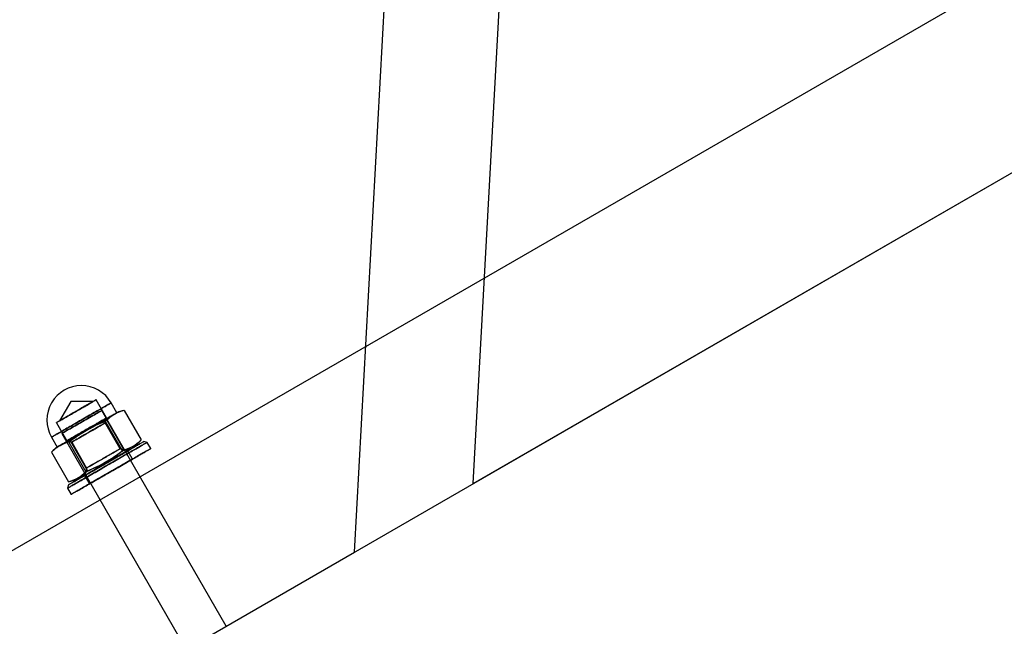
# Model space of a CAD drawing. Units: millimetres. Extents: x 714 to 32898, y 42 to 34935.
# Drawn here: x 13660 to 13917, y 13518 to 13677 of the extents above; entities that cross this region are included whole.
import ezdxf

# ---------------------------------------------------------------- set-up
doc = ezdxf.new("R2010")
doc.units = ezdxf.units.MM

msp = doc.modelspace()

# ---------------------------------------------------------------- linework, layer by layer
at = {"color": 7, "linetype": 'Continuous'}
for p, q in [((13747.38665, 13537.52972), (13795.14127, 14414.16806)), ((13778.40674, 13555.43918), (13824.26963, 14397.35079)), ((14485.45503, 14015.61522), (13449.62201, 13417.57675)), ((14440.45503, 13989.63446), (13404.62201, 13391.59598)), ((13449.62201, 13365.61522), (14492.95503, 13967.98383)), ((13442.12201, 13361.2851), (14485.45503, 13963.6537)), ((13778.40674, 13555.43918), (13973.63682, 13668.15532)), ((13682.64377, 13572.57667), (13679.92431, 13577.30317)), ((13713.83137, 13518.13592), (13681.39331, 13574.5142)), ((13685.34232, 13573.90205), (13683.8462, 13576.50236)), ((13687.07728, 13574.49808), (13685.77571, 13574.1514)), ((13687.24224, 13574.54087), (13691.6762, 13566.83453)), ((13682.29522, 13571.28357), (13682.64377, 13572.57667)), ((13682.72002, 13571.93893), (13687.15397, 13564.23259)), ((13669.52307, 13571.31867), (13672.24253, 13566.59217)), ((13682.26001, 13571.67427), (13686.69396, 13563.96793)), ((13686.18664, 13564.52016), (13682.29522, 13571.28357)), ((13668.24434, 13567.5256), (13669.74047, 13564.92529)), ((13670.99207, 13568.52969), (13703.43014, 13512.15141)), ((13689.72267, 13564.88525), (13691.55627, 13566.7134)), ((13669.30708, 13564.67594), (13668.35325, 13563.72494)), ((13672.24253, 13566.59217), (13673.53564, 13566.24362)), ((13672.75555, 13566.20575), (13677.18951, 13558.49941)), ((13673.21556, 13566.47041), (13677.64952, 13558.76407)), ((13673.53564, 13566.24362), (13677.42706, 13559.48021)), ((13688.16249, 13563.98758), (13686.18664, 13564.52016)), ((13693.24141, 13566.18874), (13692.38799, 13566.41878)), ((13694.17649, 13564.56355), (13693.24141, 13566.18874)), ((13668.23333, 13563.60381), (13672.66729, 13555.89747)), ((13689.40926, 13561.82065), (13688.16249, 13563.98758)), ((13677.42706, 13559.48021), (13676.89448, 13557.50437)), ((13672.83225, 13555.94026), (13675.33429, 13556.60669)), ((13676.89448, 13557.50437), (13678.14125, 13555.33744)), ((13672.66898, 13555.07316), (13672.43894, 13554.21974)), ((13672.43894, 13554.21974), (13673.37402, 13552.59454)), ((13608.60054, 13457.40152), (13747.38665, 13537.52972))]:
    msp.add_line(p, q, dxfattribs=at)
at = {"color": 7, "linetype": 'Continuous', "flags": 128}
for points in [[(13674.57843, 13574.22734), (13674.224, 13574.02342), (13673.8719, 13573.82083), (13673.52378, 13573.62054), (13673.18125, 13573.42346), (13672.84591, 13573.23051), (13672.51933, 13573.04261), (13672.20302, 13572.86062), (13671.89847, 13572.68539), (13671.60709, 13572.51774), (13671.33024, 13572.35845), (13671.06921, 13572.20826), (13670.82522, 13572.06788), (13670.59941, 13571.93796), (13670.39283, 13571.8191), (13670.20644, 13571.71185), (13670.04111, 13571.61673), (13669.89761, 13571.53416), (13669.77662, 13571.46455), (13669.67869, 13571.4082), (13669.60428, 13571.36539), (13669.55374, 13571.33631), (13669.52731, 13571.3211), (13669.5251, 13571.31983), (13669.54714, 13571.33251), (13669.5933, 13571.35907), (13669.66339, 13571.3994), (13669.75707, 13571.4533), (13669.87391, 13571.52052), (13670.01336, 13571.60076), (13670.17477, 13571.69363), (13670.3574, 13571.7987), (13670.56037, 13571.91549), (13670.78276, 13572.04344), (13671.02353, 13572.18197), (13671.28155, 13572.33042), (13671.55561, 13572.48811), (13671.84445, 13572.6543), (13672.14671, 13572.82821), (13672.46098, 13573.00903), (13672.78581, 13573.19592), (13673.11967, 13573.38802), (13673.46101, 13573.58441), (13673.80824, 13573.78419), (13674.15973, 13573.98643), (13674.51386, 13574.19018), (13674.86896, 13574.39449), (13675.22339, 13574.59842), (13675.57548, 13574.801), (13675.92361, 13575.0013), (13676.26614, 13575.19838), (13676.60147, 13575.39132), (13676.92806, 13575.57923), (13677.24436, 13575.76122), (13677.54892, 13575.93645), (13677.8403, 13576.1041), (13678.11714, 13576.26339), (13678.37817, 13576.41357), (13678.62216, 13576.55396), (13678.84797, 13576.68388), (13679.05456, 13576.80274), (13679.24095, 13576.90998), (13679.40628, 13577.00511), (13679.54977, 13577.08767), (13679.67077, 13577.15729), (13679.7687, 13577.21363), (13679.8431, 13577.25644), (13679.89364, 13577.28552), (13679.92008, 13577.30073), (13679.92228, 13577.302), (13679.90025, 13577.28933), (13679.85408, 13577.26276), (13679.78399, 13577.22244), (13679.69031, 13577.16854), (13679.57347, 13577.10131), (13679.43402, 13577.02108), (13679.27261, 13576.92821), (13679.08999, 13576.82313), (13678.88701, 13576.70635), (13678.66462, 13576.57839), (13678.42386, 13576.43986), (13678.16584, 13576.29141), (13677.89177, 13576.13372), (13677.60294, 13575.96754), (13677.30068, 13575.79363), (13676.9864, 13575.6128), (13676.66158, 13575.42591), (13676.32772, 13575.23382), (13675.98638, 13575.03743), (13675.63915, 13574.83764), (13675.28765, 13574.63541), (13674.93353, 13574.43165), (13674.57843, 13574.22734)], [(13676.26317, 13572.13934), (13676.6962, 13572.38849), (13677.12722, 13572.63648), (13677.55489, 13572.88255), (13677.9779, 13573.12594), (13678.39493, 13573.36588), (13678.8047, 13573.60165), (13679.20594, 13573.83251), (13679.59741, 13574.05775), (13679.9779, 13574.27667), (13680.34624, 13574.4886), (13680.70128, 13574.69288), (13681.04193, 13574.88887), (13681.36714, 13575.07599), (13681.6759, 13575.25364), (13681.96725, 13575.42127), (13682.2403, 13575.57837), (13682.4942, 13575.72446), (13682.72816, 13575.85907), (13682.94147, 13575.98181), (13683.13347, 13576.09227), (13683.30355, 13576.19013), (13683.4512, 13576.27509), (13683.57596, 13576.34687), (13683.67745, 13576.40526), (13683.75534, 13576.45008), (13683.8094, 13576.48118), (13683.83946, 13576.49848), (13683.84543, 13576.50191), (13683.82729, 13576.49148), (13683.7851, 13576.4672), (13683.71898, 13576.42916), (13683.62914, 13576.37747), (13683.51587, 13576.3123), (13683.3795, 13576.23384), (13683.22046, 13576.14233), (13683.03925, 13576.03807), (13682.83641, 13575.92136), (13682.61259, 13575.79258), (13682.36846, 13575.65212), (13682.10479, 13575.50042), (13681.8224, 13575.33794), (13681.52214, 13575.16518), (13681.20496, 13574.98268), (13680.87182, 13574.79101), (13680.52377, 13574.59076), (13680.16188, 13574.38254), (13679.78726, 13574.16699), (13679.40108, 13573.9448), (13679.00452, 13573.71663), (13678.59882, 13573.48321), (13678.18522, 13573.24524), (13677.76501, 13573.00346), (13677.33948, 13572.75863), (13676.90996, 13572.5115), (13676.47776, 13572.26282), (13676.04422, 13572.01338), (13675.61069, 13571.76394), (13675.1785, 13571.51528), (13674.74899, 13571.26815), (13674.32348, 13571.02333), (13673.9033, 13570.78157), (13673.48974, 13570.54362), (13673.08408, 13570.31022), (13672.68757, 13570.08208), (13672.30144, 13569.85992), (13671.92688, 13569.64441), (13671.56505, 13569.43622), (13671.21707, 13569.23601), (13670.88401, 13569.04438), (13670.56691, 13568.86193), (13670.26674, 13568.68922), (13669.98443, 13568.52679), (13669.72085, 13568.37513), (13669.47682, 13568.23473), (13669.2531, 13568.10601), (13669.05037, 13567.98936), (13668.86926, 13567.88516), (13668.71033, 13567.79371), (13668.57407, 13567.71532), (13668.46091, 13567.6502), (13668.37118, 13567.59858), (13668.30518, 13567.56061), (13668.26311, 13567.5364), (13668.24508, 13567.52603), (13668.25117, 13567.52953), (13668.28135, 13567.54689), (13668.33552, 13567.57806), (13668.41353, 13567.62294), (13668.51513, 13567.6814), (13668.64, 13567.75324), (13668.78776, 13567.83826), (13668.95795, 13567.93618), (13669.15005, 13568.04671), (13669.36346, 13568.1695), (13669.59753, 13568.30417), (13669.85152, 13568.45031), (13670.12466, 13568.60746), (13670.4161, 13568.77515), (13670.72494, 13568.95284), (13671.05022, 13569.14), (13671.39094, 13569.33604), (13671.74605, 13569.54035), (13672.11445, 13569.75232), (13672.495, 13569.97127), (13672.88652, 13570.19654), (13673.28781, 13570.42742), (13673.69761, 13570.66321), (13674.11468, 13570.90318), (13674.53771, 13571.14658), (13674.9654, 13571.39265), (13675.39643, 13571.64065), (13675.82947, 13571.88981), (13676.26317, 13572.13934)], [(13679.10348, 13576.83089), (13673.26878, 13576.83959), (13670.34391, 13571.79094)], [(13674.60135, 13574.24053), (13674.27452, 13574.05248), (13673.9502, 13573.86588), (13673.63021, 13573.68177), (13673.31633, 13573.50117), (13673.01032, 13573.32511), (13672.71389, 13573.15455), (13672.42871, 13572.99047), (13672.15635, 13572.83376), (13671.89836, 13572.68532), (13671.65616, 13572.54597), (13671.43112, 13572.41649), (13671.2245, 13572.29761), (13671.03744, 13572.18998), (13670.871, 13572.09421), (13670.7261, 13572.01085), (13670.60356, 13571.94034), (13670.50406, 13571.88309), (13670.42816, 13571.83942), (13670.37628, 13571.80957), (13670.34871, 13571.79371), (13670.34561, 13571.79193), (13670.367, 13571.80423), (13670.41275, 13571.83055), (13670.48261, 13571.87075), (13670.57618, 13571.92458), (13670.69295, 13571.99177), (13670.83226, 13572.07192), (13670.99334, 13572.1646), (13671.17527, 13572.26928), (13671.37705, 13572.38538), (13671.59755, 13572.51224), (13671.83552, 13572.64916), (13672.08965, 13572.79538), (13672.35851, 13572.95007), (13672.6406, 13573.11238), (13672.93434, 13573.28138), (13673.23808, 13573.45615), (13673.55014, 13573.63569), (13673.86875, 13573.81901), (13674.19215, 13574.00508), (13674.51852, 13574.19286), (13674.84603, 13574.3813), (13675.17286, 13574.56935), (13675.49718, 13574.75595), (13675.81718, 13574.94007), (13676.13106, 13575.12066), (13676.43707, 13575.29673), (13676.73349, 13575.46728), (13677.01868, 13575.63137), (13677.29103, 13575.78807), (13677.54903, 13575.93651), (13677.79122, 13576.07586), (13678.01626, 13576.20534), (13678.22289, 13576.32423), (13678.40995, 13576.43186), (13678.57639, 13576.52762), (13678.72129, 13576.61099), (13678.84383, 13576.6815), (13678.94333, 13576.73874), (13679.01923, 13576.78242), (13679.07111, 13576.81226), (13679.09867, 13576.82813), (13679.10177, 13576.82991), (13679.08039, 13576.81761), (13679.03464, 13576.79128), (13678.96478, 13576.75109), (13678.87121, 13576.69725), (13678.75444, 13576.63007), (13678.61512, 13576.54991), (13678.45405, 13576.45724), (13678.27212, 13576.35256), (13678.07034, 13576.23646), (13677.84984, 13576.10959), (13677.61186, 13575.97267), (13677.35773, 13575.82645), (13677.08887, 13575.67176), (13676.80678, 13575.50946), (13676.51305, 13575.34045), (13676.2093, 13575.16569), (13675.89725, 13574.98615), (13675.57864, 13574.80283), (13675.25524, 13574.61675), (13674.92887, 13574.42897), (13674.60135, 13574.24053)], [(13670.99207, 13568.52969), (13671.01492, 13568.54284), (13671.08328, 13568.58217), (13671.19653, 13568.64733), (13671.3537, 13568.73776), (13671.55338, 13568.85265), (13671.79384, 13568.991), (13672.07296, 13569.15159), (13672.38828, 13569.33302), (13672.73703, 13569.53368), (13673.11615, 13569.75181), (13673.52231, 13569.9855), (13673.95193, 13570.23269), (13674.40125, 13570.49121), (13674.86631, 13570.75879), (13675.34303, 13571.03307), (13675.82721, 13571.31166), (13676.31461, 13571.59209), (13676.80093, 13571.8719), (13677.28191, 13572.14864), (13677.75332, 13572.41987), (13678.21101, 13572.68321), (13678.65096, 13572.93634), (13679.06932, 13573.17705), (13679.46239, 13573.40321), (13679.82672, 13573.61284), (13680.15913, 13573.80409), (13680.45667, 13573.97528), (13680.71674, 13574.12492), (13680.93706, 13574.25168), (13681.11568, 13574.35445), (13681.25104, 13574.43234), (13681.34194, 13574.48464), (13681.38759, 13574.51091), (13681.38759, 13574.51091), (13681.34194, 13574.48464), (13681.25103, 13574.43234), (13681.11568, 13574.35446), (13680.93706, 13574.25169), (13680.71674, 13574.12492), (13680.45667, 13573.97529), (13680.15912, 13573.80409), (13679.82672, 13573.61284), (13679.46238, 13573.40321), (13679.06931, 13573.17705), (13678.65096, 13572.93635), (13678.21101, 13572.68322), (13677.75331, 13572.41988), (13677.28191, 13572.14865), (13676.80093, 13571.87191), (13676.3146, 13571.59209), (13675.82721, 13571.31166), (13675.34303, 13571.03308), (13674.86631, 13570.75879), (13674.40125, 13570.49122), (13673.95193, 13570.23269), (13673.52231, 13569.9855), (13673.11615, 13569.75181), (13672.73703, 13569.53368), (13672.38827, 13569.33302), (13672.07295, 13569.1516), (13671.79384, 13568.991), (13671.55338, 13568.85265), (13671.35369, 13568.73776), (13671.19653, 13568.64733), (13671.08328, 13568.58217), (13671.01492, 13568.54284), (13670.99207, 13568.52969)], [(13677.7593, 13569.53903), (13678.19233, 13569.78818), (13678.62334, 13570.03618), (13679.05101, 13570.28224), (13679.47402, 13570.52563), (13679.89105, 13570.76557), (13680.30082, 13571.00134), (13680.70206, 13571.2322), (13681.09354, 13571.45744), (13681.47403, 13571.67636), (13681.84236, 13571.88829), (13682.19741, 13572.09257), (13682.53806, 13572.28857), (13682.86326, 13572.47568), (13683.17202, 13572.65333), (13683.46337, 13572.82096), (13683.73642, 13572.97806), (13683.99032, 13573.12415), (13684.22429, 13573.25877), (13684.4376, 13573.3815), (13684.62959, 13573.49196), (13684.79968, 13573.58983), (13684.94733, 13573.67478), (13685.07209, 13573.74656), (13685.17357, 13573.80495), (13685.25146, 13573.84977), (13685.30552, 13573.88087), (13685.33559, 13573.89817), (13685.34156, 13573.9016), (13685.32342, 13573.89117), (13685.28122, 13573.86689), (13685.21511, 13573.82885), (13685.12527, 13573.77716), (13685.01199, 13573.71199), (13684.87563, 13573.63353), (13684.71659, 13573.54202), (13684.53537, 13573.43776), (13684.33254, 13573.32105), (13684.10871, 13573.19227), (13683.86459, 13573.05181), (13683.60092, 13572.90011), (13683.31852, 13572.73763), (13683.01827, 13572.56487), (13682.70108, 13572.38237), (13682.36795, 13572.1907), (13682.0199, 13571.99045), (13681.65801, 13571.78223), (13681.28339, 13571.56668), (13680.8972, 13571.34449), (13680.50065, 13571.11632), (13680.09494, 13570.8829), (13679.68135, 13570.64493), (13679.26114, 13570.40315), (13678.83561, 13570.15832), (13678.40608, 13569.91119), (13677.97388, 13569.66251), (13677.54035, 13569.41307), (13677.10681, 13569.16363), (13676.67462, 13568.91497), (13676.24511, 13568.66784), (13675.81961, 13568.42302), (13675.39943, 13568.18126), (13674.98587, 13567.94331), (13674.5802, 13567.70991), (13674.18369, 13567.48177), (13673.79756, 13567.25961), (13673.423, 13567.0441), (13673.06118, 13566.83591), (13672.71319, 13566.6357), (13672.38014, 13566.44407), (13672.06303, 13566.26162), (13671.76286, 13566.08891), (13671.48055, 13565.92648), (13671.21698, 13565.77483), (13670.97295, 13565.63442), (13670.74922, 13565.5057), (13670.54649, 13565.38905), (13670.36538, 13565.28485), (13670.20645, 13565.1934), (13670.0702, 13565.11501), (13669.95703, 13565.0499), (13669.86731, 13564.99827), (13669.80131, 13564.9603), (13669.75923, 13564.93609), (13669.74121, 13564.92572), (13669.7473, 13564.92922), (13669.77747, 13564.94658), (13669.83165, 13564.97775), (13669.90966, 13565.02263), (13670.01125, 13565.08109), (13670.13612, 13565.15293), (13670.28388, 13565.23795), (13670.45407, 13565.33587), (13670.64617, 13565.4464), (13670.85959, 13565.56919), (13671.09365, 13565.70386), (13671.34765, 13565.85), (13671.62078, 13566.00715), (13671.91222, 13566.17484), (13672.22106, 13566.35253), (13672.54635, 13566.53969), (13672.88707, 13566.73573), (13673.24218, 13566.94005), (13673.61058, 13567.15201), (13673.99113, 13567.37096), (13674.38265, 13567.59623), (13674.78393, 13567.82712), (13675.19374, 13568.0629), (13675.61081, 13568.30287), (13676.03384, 13568.54627), (13676.46153, 13568.79234), (13676.89256, 13569.04034), (13677.32559, 13569.2895), (13677.7593, 13569.53903)], [(13677.29788, 13569.50085), (13676.94346, 13569.29692), (13676.59136, 13569.09434), (13676.24324, 13568.89404), (13675.90071, 13568.69696), (13675.56537, 13568.50402), (13675.23879, 13568.31611), (13674.92248, 13568.13412), (13674.61793, 13567.95889), (13674.32655, 13567.79124), (13674.0497, 13567.63195), (13673.78867, 13567.48177), (13673.54468, 13567.34139), (13673.31887, 13567.21146), (13673.11229, 13567.0926), (13672.9259, 13566.98536), (13672.76057, 13566.89023), (13672.61707, 13566.80767), (13672.49608, 13566.73805), (13672.39815, 13566.68171), (13672.32374, 13566.6389), (13672.2732, 13566.60982), (13672.24677, 13566.59461), (13672.24456, 13566.59334), (13672.26659, 13566.60601), (13672.31276, 13566.63258), (13672.38285, 13566.6729), (13672.47653, 13566.7268), (13672.59337, 13566.79403), (13672.73282, 13566.87426), (13672.89423, 13566.96713), (13673.07685, 13567.07221), (13673.27983, 13567.18899), (13673.50222, 13567.31695), (13673.74299, 13567.45548), (13674.001, 13567.60393), (13674.27507, 13567.76162), (13674.56391, 13567.9278), (13674.86617, 13568.10171), (13675.18044, 13568.28254), (13675.50527, 13568.46943), (13675.83913, 13568.66152), (13676.18047, 13568.85792), (13676.5277, 13569.0577), (13676.87919, 13569.25993), (13677.23331, 13569.46369), (13677.58842, 13569.668), (13677.94284, 13569.87192), (13678.29494, 13570.07451), (13678.64306, 13570.27481), (13678.98559, 13570.47188), (13679.32093, 13570.66483), (13679.64751, 13570.85273), (13679.96382, 13571.03472), (13680.26837, 13571.20995), (13680.55975, 13571.3776), (13680.8366, 13571.53689), (13681.09763, 13571.68708), (13681.34162, 13571.82746), (13681.56743, 13571.95738), (13681.77401, 13572.07625), (13681.9604, 13572.18349), (13682.12573, 13572.27861), (13682.26923, 13572.36118), (13682.39023, 13572.43079), (13682.48815, 13572.48714), (13682.56256, 13572.52995), (13682.6131, 13572.55903), (13682.63953, 13572.57424), (13682.64174, 13572.57551), (13682.61971, 13572.56283), (13682.57354, 13572.53627), (13682.50345, 13572.49594), (13682.40977, 13572.44204), (13682.29293, 13572.37482), (13682.15348, 13572.29458), (13681.99207, 13572.20171), (13681.80945, 13572.09664), (13681.60647, 13571.97985), (13681.38408, 13571.8519), (13681.14331, 13571.71337), (13680.8853, 13571.56492), (13680.61123, 13571.40723), (13680.3224, 13571.24104), (13680.02014, 13571.06713), (13679.70586, 13570.88631), (13679.38103, 13570.69942), (13679.04717, 13570.50732), (13678.70583, 13570.31093), (13678.35861, 13570.11115), (13678.00711, 13569.90891), (13677.65299, 13569.70516), (13677.29788, 13569.50085)], [(13684.55473, 13573.4489), (13684.3064, 13573.30601), (13684.03751, 13573.15131), (13683.7489, 13572.98525), (13683.44143, 13572.80835), (13683.11605, 13572.62113), (13682.77374, 13572.42418), (13682.41554, 13572.21808), (13682.04253, 13572.00347), (13681.65585, 13571.78099), (13681.25668, 13571.55132), (13680.84623, 13571.31516), (13680.42574, 13571.07322), (13679.99649, 13570.82625), (13679.55978, 13570.57498), (13679.11694, 13570.32019), (13678.66932, 13570.06264), (13678.21828, 13569.80313), (13677.76517, 13569.54243), (13677.31139, 13569.28134)], [(13677.7714, 13569.546), (13678.22449, 13569.80669), (13678.67549, 13570.06618), (13679.12306, 13570.32369), (13679.56582, 13570.57844), (13680.00243, 13570.82966), (13680.43157, 13571.07657), (13680.85194, 13571.31843), (13681.26224, 13571.55451), (13681.66125, 13571.78408), (13682.04775, 13572.00646), (13682.42056, 13572.22096), (13682.77855, 13572.42694), (13683.12064, 13572.62376), (13683.44578, 13572.81084), (13683.75299, 13572.9876), (13684.04134, 13573.1535), (13684.30995, 13573.30805), (13684.558, 13573.45077), (13684.78474, 13573.58123)], [(13684.78474, 13573.58123), (13684.98949, 13573.69903), (13685.17161, 13573.80382), (13685.33056, 13573.89528), (13685.46586, 13573.97312), (13685.57709, 13574.03712), (13685.66392, 13574.08708), (13685.72607, 13574.12284), (13685.76338, 13574.1443), (13685.77571, 13574.1514), (13685.76303, 13574.14411), (13685.72539, 13574.12245), (13685.66289, 13574.08649), (13685.57573, 13574.03634), (13685.46416, 13573.97215), (13685.32854, 13573.89412), (13685.16926, 13573.80248), (13684.98683, 13573.69751), (13684.78177, 13573.57953), (13684.55473, 13573.4489)], [(13677.31139, 13569.28134), (13676.85831, 13569.02065), (13676.4073, 13568.76116), (13675.95973, 13568.50364), (13675.51697, 13568.24889), (13675.08036, 13567.99768), (13674.65122, 13567.75077), (13674.23086, 13567.50891), (13673.82055, 13567.27283), (13673.42154, 13567.04326), (13673.03505, 13566.82088), (13672.66224, 13566.60638), (13672.30424, 13566.4004), (13671.96216, 13566.20358), (13671.63701, 13566.0165), (13671.3298, 13565.83974), (13671.04145, 13565.67384), (13670.77285, 13565.51929), (13670.52479, 13565.37657), (13670.29805, 13565.24611)], [(13670.52806, 13565.37844), (13670.7764, 13565.52132), (13671.04528, 13565.67603), (13671.33389, 13565.84209), (13671.64136, 13566.01899), (13671.96674, 13566.2062), (13672.30905, 13566.40316), (13672.66726, 13566.60926), (13673.04026, 13566.82387), (13673.42694, 13567.04635), (13673.82611, 13567.27602), (13674.23656, 13567.51218), (13674.65706, 13567.75411), (13675.08631, 13568.00109), (13675.52301, 13568.25236), (13675.96585, 13568.50715), (13676.41347, 13568.76469), (13676.86452, 13569.02421), (13677.31762, 13569.28491), (13677.7714, 13569.546)], [(13677.79309, 13568.69321), (13677.46626, 13568.50516), (13677.14194, 13568.31856), (13676.82194, 13568.13444), (13676.50806, 13567.95385), (13676.20205, 13567.77778), (13675.90563, 13567.60723), (13675.62044, 13567.44314), (13675.34809, 13567.28644), (13675.09009, 13567.138), (13674.8479, 13566.99865), (13674.62286, 13566.86917), (13674.41623, 13566.75028), (13674.22917, 13566.64265), (13674.06273, 13566.54689), (13673.91783, 13566.46352), (13673.79529, 13566.39301), (13673.6958, 13566.33577), (13673.61989, 13566.29209), (13673.56802, 13566.26224), (13673.54045, 13566.24638), (13673.53735, 13566.2446), (13673.55873, 13566.2569), (13673.60448, 13566.28323), (13673.67434, 13566.32342), (13673.76792, 13566.37726), (13673.88469, 13566.44444), (13674.024, 13566.5246), (13674.18507, 13566.61727), (13674.36701, 13566.72195), (13674.56879, 13566.83805), (13674.78928, 13566.96491), (13675.02726, 13567.10184), (13675.28139, 13567.24806), (13675.55025, 13567.40275), (13675.83234, 13567.56505), (13676.12607, 13567.73406), (13676.42982, 13567.90882), (13676.74187, 13568.08836), (13677.06049, 13568.27168), (13677.38388, 13568.45775), (13677.71025, 13568.64554), (13678.03777, 13568.83398), (13678.3646, 13569.02202), (13678.68892, 13569.20863), (13679.00891, 13569.39274), (13679.32279, 13569.57334), (13679.6288, 13569.7494), (13679.92523, 13569.91996), (13680.21042, 13570.08404), (13680.48277, 13570.24075), (13680.74076, 13570.38919), (13680.98296, 13570.52854), (13681.208, 13570.65802), (13681.41462, 13570.7769), (13681.60168, 13570.88453), (13681.76812, 13570.98029), (13681.91302, 13571.06366), (13682.03556, 13571.13417), (13682.13506, 13571.19142), (13682.21096, 13571.23509), (13682.26284, 13571.26494), (13682.29041, 13571.2808), (13682.29351, 13571.28258), (13682.27212, 13571.27028), (13682.22637, 13571.24396), (13682.15652, 13571.20376), (13682.06294, 13571.14992), (13681.94617, 13571.08274), (13681.80686, 13571.00259), (13681.64579, 13570.90991), (13681.46385, 13570.80523), (13681.26207, 13570.68913), (13681.04158, 13570.56227), (13680.8036, 13570.42534), (13680.54947, 13570.27913), (13680.28061, 13570.12443), (13679.99852, 13569.96213), (13679.70478, 13569.79313), (13679.40104, 13569.61836), (13679.08899, 13569.43882), (13678.77037, 13569.2555), (13678.44697, 13569.06943), (13678.12061, 13568.88165), (13677.79309, 13568.69321)], [(13670.29805, 13565.24611), (13670.09331, 13565.12831), (13669.91118, 13565.02352), (13669.75223, 13564.93206), (13669.61693, 13564.85422), (13669.5057, 13564.79022), (13669.41888, 13564.74026), (13669.35672, 13564.7045), (13669.31942, 13564.68303), (13669.30708, 13564.67594), (13669.31976, 13564.68323), (13669.3574, 13564.70489), (13669.4199, 13564.74085), (13669.50707, 13564.791), (13669.61863, 13564.85519), (13669.75425, 13564.93322), (13669.91353, 13565.02486), (13670.09597, 13565.12983), (13670.30102, 13565.24781), (13670.52806, 13565.37844)], [(13676.72982, 13556.68855), (13676.35834, 13556.47481), (13675.99991, 13556.26859), (13675.65525, 13556.07028), (13675.32507, 13555.88031), (13675.01002, 13555.69904), (13674.71074, 13555.52684), (13674.42783, 13555.36407), (13674.16186, 13555.21104), (13673.91336, 13555.06807), (13673.68285, 13554.93544), (13673.47078, 13554.81342), (13673.27757, 13554.70225), (13673.10363, 13554.60217), (13672.94929, 13554.51337), (13672.81487, 13554.43603), (13672.70064, 13554.37031), (13672.60683, 13554.31633), (13672.53363, 13554.27422), (13672.48118, 13554.24404), (13672.4496, 13554.22587), (13672.43894, 13554.21974), (13672.44923, 13554.22566), (13672.48044, 13554.24362), (13672.53252, 13554.27358), (13672.60535, 13554.31549), (13672.6988, 13554.36926), (13672.81267, 13554.43477), (13672.94674, 13554.51191), (13673.10073, 13554.60051), (13673.27433, 13554.70039), (13673.46719, 13554.81136), (13673.67894, 13554.93319), (13673.90913, 13555.06564), (13674.15731, 13555.20843), (13674.42297, 13555.36129), (13674.70559, 13555.52389), (13675.00459, 13555.69593), (13675.31936, 13555.87704), (13675.64929, 13556.06686), (13675.99369, 13556.26502), (13676.35188, 13556.47111), (13676.72314, 13556.68472), (13677.10672, 13556.90542), (13677.50185, 13557.13276), (13677.90772, 13557.36629), (13678.32353, 13557.60553), (13678.74843, 13557.85001), (13679.18158, 13558.09922), (13679.62209, 13558.35268), (13680.06908, 13558.60986), (13680.52166, 13558.87026), (13680.9789, 13559.13334), (13681.43989, 13559.39858), (13681.9037, 13559.66544), (13682.3694, 13559.93338), (13682.83605, 13560.20188), (13683.3027, 13560.47037), (13683.76842, 13560.73833), (13684.23228, 13561.00522), (13684.69333, 13561.27049), (13685.15064, 13561.53361), (13685.60331, 13561.79406), (13686.05041, 13562.0513), (13686.49104, 13562.30483), (13686.92433, 13562.55412), (13687.34938, 13562.79869), (13687.76536, 13563.03803), (13688.17142, 13563.27166), (13688.56674, 13563.49911), (13688.95053, 13563.71993), (13689.32201, 13563.93367), (13689.68044, 13564.1399), (13690.0251, 13564.3382), (13690.35528, 13564.52817), (13690.67033, 13564.70944), (13690.96962, 13564.88164), (13691.25253, 13565.04441), (13691.51849, 13565.19744), (13691.76699, 13565.34042), (13691.9975, 13565.47305), (13692.20957, 13565.59506), (13692.40278, 13565.70623), (13692.57672, 13565.80631), (13692.73106, 13565.89511), (13692.86548, 13565.97245), (13692.97971, 13566.03817), (13693.07352, 13566.09215), (13693.14672, 13566.13426), (13693.19917, 13566.16444), (13693.23075, 13566.18261), (13693.24141, 13566.18874), (13693.23112, 13566.18282), (13693.19991, 13566.16486), (13693.14783, 13566.1349), (13693.075, 13566.09299), (13692.98155, 13566.03923), (13692.86768, 13565.97371), (13692.73361, 13565.89657), (13692.57963, 13565.80797), (13692.40602, 13565.70809), (13692.21316, 13565.59712), (13692.00141, 13565.47529), (13691.77122, 13565.34284), (13691.52304, 13565.20005), (13691.25738, 13565.0472), (13690.97476, 13564.88459), (13690.67577, 13564.71256), (13690.36099, 13564.53144), (13690.03106, 13564.34162), (13689.68666, 13564.14346), (13689.32847, 13563.93737), (13688.95721, 13563.72376), (13688.57363, 13563.50306), (13688.17851, 13563.27572), (13687.77263, 13563.04219), (13687.35682, 13562.80295), (13686.93192, 13562.55848), (13686.49877, 13562.30926), (13686.05826, 13562.0558), (13685.61127, 13561.79862), (13685.15869, 13561.53822), (13684.70145, 13561.27514), (13684.24046, 13561.0099), (13683.77665, 13560.74304), (13683.31095, 13560.4751), (13682.8443, 13560.20661), (13682.37765, 13559.93811), (13681.91193, 13559.67015), (13681.44807, 13559.40327), (13680.98702, 13559.13799), (13680.52971, 13558.87487), (13680.07704, 13558.61442), (13679.62994, 13558.35718), (13679.18931, 13558.10365), (13678.75603, 13557.85436), (13678.33097, 13557.60979), (13677.91499, 13557.37046), (13677.50893, 13557.13682), (13677.11361, 13556.90937), (13676.72982, 13556.68855)], [(13676.73638, 13557.41339), (13677.11105, 13557.62896), (13677.49728, 13557.85119), (13677.89424, 13558.07959), (13678.3011, 13558.31368), (13678.71698, 13558.55296), (13679.14099, 13558.79692), (13679.57223, 13559.04504), (13680.00978, 13559.29679), (13680.45271, 13559.55164), (13680.90006, 13559.80903), (13681.35089, 13560.06842), (13681.80424, 13560.32926), (13682.25912, 13560.59098), (13682.71459, 13560.85304), (13683.16965, 13561.11487), (13683.62335, 13561.37591), (13684.07471, 13561.63561), (13684.52278, 13561.89341), (13684.96658, 13562.14876), (13685.40518, 13562.40112), (13685.83765, 13562.64994), (13686.26305, 13562.8947), (13686.68048, 13563.13488), (13687.08905, 13563.36996), (13687.48789, 13563.59943), (13687.87615, 13563.82282), (13688.25299, 13564.03964), (13688.61762, 13564.24944), (13688.96925, 13564.45176), (13689.30714, 13564.64616), (13689.63056, 13564.83225), (13689.93883, 13565.00961), (13690.23128, 13565.17788), (13690.50729, 13565.33669), (13690.76628, 13565.4857), (13691.00768, 13565.6246), (13691.23099, 13565.75308), (13691.43573, 13565.87088), (13691.62146, 13565.97775), (13691.78779, 13566.07345), (13691.93435, 13566.15777), (13692.06085, 13566.23056), (13692.167, 13566.29163), (13692.25258, 13566.34087), (13692.31741, 13566.37817), (13692.36135, 13566.40346), (13692.38431, 13566.41666), (13692.38623, 13566.41777), (13692.36712, 13566.40677), (13692.32701, 13566.3837), (13692.26599, 13566.34859), (13692.18419, 13566.30152), (13692.08178, 13566.2426), (13691.95899, 13566.17195), (13691.81607, 13566.08972), (13691.65333, 13565.99609), (13691.47112, 13565.89125), (13691.26982, 13565.77543), (13691.04987, 13565.64888), (13690.81174, 13565.51187), (13690.55593, 13565.36468), (13690.28298, 13565.20764), (13689.99349, 13565.04108), (13689.68807, 13564.86535), (13689.36737, 13564.68083), (13689.03207, 13564.48791), (13688.6829, 13564.28701), (13688.32059, 13564.07855), (13687.94592, 13563.86298), (13687.55969, 13563.64076), (13687.16272, 13563.41236), (13686.75586, 13563.17827), (13686.33999, 13562.93898), (13685.91597, 13562.69502), (13685.48473, 13562.4469), (13685.04718, 13562.19515), (13684.60426, 13561.94031), (13684.1569, 13561.68292), (13683.70607, 13561.42352), (13683.25273, 13561.16269), (13682.79784, 13560.90096), (13682.34238, 13560.6389), (13681.88731, 13560.37707), (13681.43361, 13560.11603), (13680.98225, 13559.85633), (13680.53419, 13559.59854), (13680.09038, 13559.34318), (13679.65178, 13559.09083), (13679.21932, 13558.842), (13678.79392, 13558.59724), (13678.37648, 13558.35707), (13677.96791, 13558.12199), (13677.56907, 13557.89251), (13677.18082, 13557.66912), (13676.80397, 13557.4523), (13676.43935, 13557.24251), (13676.08771, 13557.04019), (13675.74983, 13556.84578), (13675.42641, 13556.65969), (13675.11814, 13556.48233), (13674.82569, 13556.31406), (13674.54968, 13556.15525), (13674.29069, 13556.00624), (13674.04928, 13555.86735), (13673.82597, 13555.73886), (13673.62123, 13555.62106), (13673.4355, 13555.5142), (13673.26918, 13555.4185), (13673.12261, 13555.33417), (13672.99612, 13555.26139), (13672.88997, 13555.20031), (13672.80438, 13555.15107), (13672.73955, 13555.11377), (13672.69561, 13555.08849), (13672.67266, 13555.07528), (13672.67073, 13555.07417), (13672.68985, 13555.08517), (13672.72996, 13555.10825), (13672.79098, 13555.14335), (13672.87278, 13555.19042), (13672.97518, 13555.24934), (13673.09798, 13555.31999), (13673.2409, 13555.40222), (13673.40363, 13555.49585), (13673.58585, 13555.60069), (13673.78714, 13555.71651), (13674.00709, 13555.84306), (13674.24523, 13555.98008), (13674.50104, 13556.12726), (13674.77398, 13556.2843), (13675.06347, 13556.45086), (13675.3689, 13556.62659), (13675.6896, 13556.81111), (13676.02489, 13557.00403), (13676.37407, 13557.20493), (13676.73638, 13557.41339)], [(13677.6649, 13555.06336), (13677.29342, 13554.84962), (13676.93499, 13554.64339), (13676.59033, 13554.44509), (13676.26015, 13554.25511), (13675.9451, 13554.07385), (13675.64581, 13553.90165), (13675.3629, 13553.73887), (13675.09693, 13553.58584), (13674.84844, 13553.44287), (13674.61793, 13553.31024), (13674.40586, 13553.18822), (13674.21265, 13553.07706), (13674.0387, 13552.97698), (13673.88437, 13552.88818), (13673.74995, 13552.81084), (13673.63572, 13552.74512), (13673.54191, 13552.69114), (13673.46871, 13552.64902), (13673.41626, 13552.61885), (13673.38468, 13552.60068), (13673.37402, 13552.59454), (13673.38431, 13552.60046), (13673.41552, 13552.61842), (13673.4676, 13552.64839), (13673.54043, 13552.6903), (13673.63388, 13552.74406), (13673.74775, 13552.80958), (13673.88182, 13552.88672), (13674.0358, 13552.97532), (13674.20941, 13553.0752), (13674.40227, 13553.18617), (13674.61402, 13553.308), (13674.84421, 13553.44045), (13675.09239, 13553.58324), (13675.35805, 13553.73609), (13675.64067, 13553.8987), (13675.93966, 13554.07073), (13676.25444, 13554.25184), (13676.58436, 13554.44167), (13676.92877, 13554.63983), (13677.28696, 13554.84592), (13677.65822, 13555.05953), (13678.0418, 13555.28023), (13678.43692, 13555.50757), (13678.8428, 13555.7411), (13679.25861, 13555.98034), (13679.68351, 13556.22481), (13680.11666, 13556.47403), (13680.55717, 13556.72748), (13681.00416, 13556.98467), (13681.45674, 13557.24506), (13681.91398, 13557.50815), (13682.37497, 13557.77338), (13682.83878, 13558.04024), (13683.30448, 13558.30819), (13683.77113, 13558.57668), (13684.23778, 13558.84518), (13684.7035, 13559.11314), (13685.16736, 13559.38002), (13685.6284, 13559.64529), (13686.08572, 13559.90842), (13686.53839, 13560.16887), (13686.98549, 13560.42611), (13687.42612, 13560.67964), (13687.8594, 13560.92893), (13688.28446, 13561.17349), (13688.70044, 13561.41283), (13689.1065, 13561.64646), (13689.50182, 13561.87392), (13689.88561, 13562.09474), (13690.25709, 13562.30847), (13690.61552, 13562.5147), (13690.96018, 13562.713), (13691.29036, 13562.90298), (13691.60541, 13563.08425), (13691.90469, 13563.25645), (13692.1876, 13563.41922), (13692.45357, 13563.57225), (13692.70207, 13563.71522), (13692.93258, 13563.84785), (13693.14465, 13563.96987), (13693.33786, 13564.08103), (13693.5118, 13564.18112), (13693.66614, 13564.26992), (13693.80056, 13564.34726), (13693.91479, 13564.41298), (13694.0086, 13564.46695), (13694.0818, 13564.50907), (13694.13425, 13564.53925), (13694.16583, 13564.55742), (13694.17649, 13564.56355), (13694.1662, 13564.55763), (13694.13499, 13564.53967), (13694.08291, 13564.50971), (13694.01007, 13564.4678), (13693.91663, 13564.41403), (13693.80276, 13564.34852), (13693.66869, 13564.27138), (13693.5147, 13564.18278), (13693.3411, 13564.08289), (13693.14823, 13563.97192), (13692.93649, 13563.85009), (13692.7063, 13563.71765), (13692.45812, 13563.57486), (13692.19246, 13563.422), (13691.90984, 13563.2594), (13691.61084, 13563.08736), (13691.29607, 13562.90625), (13690.96614, 13562.71642), (13690.62174, 13562.51827), (13690.26355, 13562.31217), (13689.89229, 13562.09856), (13689.50871, 13561.87787), (13689.11358, 13561.65053), (13688.70771, 13561.417), (13688.2919, 13561.17776), (13687.867, 13560.93328), (13687.43385, 13560.68407), (13686.99334, 13560.43061), (13686.54635, 13560.17343), (13686.09377, 13559.91303), (13685.63653, 13559.64995), (13685.17554, 13559.38471), (13684.71172, 13559.11785), (13684.24603, 13558.8499), (13683.77938, 13558.58141), (13683.31273, 13558.31292), (13682.84701, 13558.04496), (13682.38315, 13557.77807), (13681.9221, 13557.5128), (13681.46479, 13557.24968), (13681.01212, 13556.98923), (13680.56502, 13556.73198), (13680.12439, 13556.47846), (13679.6911, 13556.22916), (13679.26605, 13555.9846), (13678.85007, 13555.74526), (13678.44401, 13555.51163), (13678.04869, 13555.28418), (13677.6649, 13555.06336)], [(13682.32753, 13560.63036), (13681.90973, 13560.38997), (13681.49402, 13560.15079), (13681.08181, 13559.91362), (13680.6745, 13559.67926), (13680.27346, 13559.44852), (13679.88005, 13559.22216), (13679.4956, 13559.00097), (13679.12142, 13558.78567), (13678.75876, 13558.57701), (13678.40886, 13558.37569), (13678.0729, 13558.18239), (13677.75201, 13557.99777), (13677.44729, 13557.82244), (13677.15976, 13557.657), (13676.89039, 13557.50202), (13676.64011, 13557.35801), (13676.40975, 13557.22547), (13676.20009, 13557.10484), (13676.01184, 13556.99653), (13675.84565, 13556.90091), (13675.70206, 13556.81829), (13675.58158, 13556.74897), (13675.4846, 13556.69317), (13675.41146, 13556.65109), (13675.3624, 13556.62286), (13675.33758, 13556.60858), (13675.3371, 13556.60831), (13675.36095, 13556.62203), (13675.40906, 13556.6497), (13675.48125, 13556.69124), (13675.57729, 13556.7465), (13675.69685, 13556.81529), (13675.83952, 13556.89738), (13676.00483, 13556.99249), (13676.19222, 13557.10031), (13676.40104, 13557.22045), (13676.6306, 13557.35253), (13676.88011, 13557.49609), (13677.14873, 13557.65065), (13677.43556, 13557.81568), (13677.73962, 13557.99063), (13678.05989, 13558.1749), (13678.39528, 13558.36787), (13678.74465, 13558.56888), (13679.10682, 13558.77726), (13679.48057, 13558.99231), (13679.86464, 13559.21328), (13680.25772, 13559.43945), (13680.65848, 13559.67003), (13681.06557, 13559.90426), (13681.47761, 13560.14133), (13681.89321, 13560.38045), (13682.31095, 13560.62081), (13682.72943, 13560.86159), (13683.14724, 13561.10197), (13683.56294, 13561.34116), (13683.97515, 13561.57833), (13684.38246, 13561.81268), (13684.7835, 13562.04343), (13685.17691, 13562.26978), (13685.56136, 13562.49098), (13685.93555, 13562.70627), (13686.2982, 13562.91493), (13686.6481, 13563.11625), (13686.98407, 13563.30955), (13687.30495, 13563.49418), (13687.60968, 13563.66951), (13687.89721, 13563.83494), (13688.16657, 13563.98992), (13688.41686, 13564.13393), (13688.64722, 13564.26647), (13688.85688, 13564.3871), (13689.04512, 13564.49541), (13689.21132, 13564.59104), (13689.3549, 13564.67365), (13689.47538, 13564.74297), (13689.57236, 13564.79877), (13689.64551, 13564.84085), (13689.69457, 13564.86908), (13689.71938, 13564.88336), (13689.71986, 13564.88364), (13689.69601, 13564.86992), (13689.64791, 13564.84224), (13689.57572, 13564.8007), (13689.47968, 13564.74544), (13689.36012, 13564.67665), (13689.21744, 13564.59456), (13689.05213, 13564.49945), (13688.86475, 13564.39164), (13688.65593, 13564.27149), (13688.42637, 13564.13941), (13688.17686, 13563.99585), (13687.90823, 13563.84129), (13687.6214, 13563.67626), (13687.31734, 13563.50132), (13686.99707, 13563.31705), (13686.66169, 13563.12408), (13686.31232, 13562.92306), (13685.95014, 13562.71468), (13685.57639, 13562.49964), (13685.19233, 13562.27866), (13684.79925, 13562.0525), (13684.39848, 13561.82191), (13683.99139, 13561.58769), (13683.57935, 13561.35061), (13683.16376, 13561.11149), (13682.74601, 13560.87114), (13682.32753, 13560.63036)], [(13681.68451, 13561.9298), (13681.35768, 13561.74175), (13681.03336, 13561.55515), (13680.71337, 13561.37104), (13680.39949, 13561.19044), (13680.09348, 13561.01438), (13679.79705, 13560.84382), (13679.51186, 13560.67974), (13679.23951, 13560.52303), (13678.98152, 13560.37459), (13678.73932, 13560.23524), (13678.51428, 13560.10576), (13678.30765, 13559.98688), (13678.1206, 13559.87925), (13677.95415, 13559.78348), (13677.80926, 13559.70012), (13677.68672, 13559.62961), (13677.58722, 13559.57236), (13677.51132, 13559.52869), (13677.45944, 13559.49884), (13677.43187, 13559.48298), (13677.42877, 13559.4812), (13677.45016, 13559.4935), (13677.49591, 13559.51982), (13677.56576, 13559.56001), (13677.65934, 13559.61385), (13677.77611, 13559.68104), (13677.91542, 13559.76119), (13678.07649, 13559.85387), (13678.25843, 13559.95855), (13678.46021, 13560.07465), (13678.6807, 13560.20151), (13678.91868, 13560.33843), (13679.17281, 13560.48465), (13679.44167, 13560.63934), (13679.72376, 13560.80165), (13680.0175, 13560.97065), (13680.32124, 13561.14542), (13680.63329, 13561.32496), (13680.95191, 13561.50828), (13681.2753, 13561.69435), (13681.60167, 13561.88213), (13681.92919, 13562.07057), (13682.25602, 13562.25862), (13682.58034, 13562.44522), (13682.90034, 13562.62934), (13683.21422, 13562.80993), (13683.52022, 13562.986), (13683.81665, 13563.15655), (13684.10184, 13563.32064), (13684.37419, 13563.47734), (13684.63219, 13563.62578), (13684.87438, 13563.76513), (13685.09942, 13563.89461), (13685.30605, 13564.0135), (13685.49311, 13564.12113), (13685.65955, 13564.21689), (13685.80444, 13564.30026), (13685.92698, 13564.37077), (13686.02648, 13564.42801), (13686.10238, 13564.47168), (13686.15426, 13564.50153), (13686.18183, 13564.5174), (13686.18493, 13564.51918), (13686.16355, 13564.50688), (13686.1178, 13564.48055), (13686.04794, 13564.44036), (13685.95436, 13564.38652), (13685.83759, 13564.31934), (13685.69828, 13564.23918), (13685.53721, 13564.14651), (13685.35527, 13564.04183), (13685.15349, 13563.92573), (13684.933, 13563.79886), (13684.69502, 13563.66194), (13684.44089, 13563.51572), (13684.17203, 13563.36103), (13683.88994, 13563.19873), (13683.5962, 13563.02972), (13683.29246, 13562.85496), (13682.98041, 13562.67541), (13682.66179, 13562.4921), (13682.3384, 13562.30602), (13682.01203, 13562.11824), (13681.68451, 13561.9298)], [(13679.21871, 13558.84164), (13678.94691, 13558.68526), (13678.68844, 13558.53654), (13678.44425, 13558.39604), (13678.21525, 13558.26429), (13678.0023, 13558.14176), (13677.80619, 13558.02893), (13677.62764, 13557.9262), (13677.46733, 13557.83396), (13677.32585, 13557.75256), (13677.20371, 13557.68229), (13677.10139, 13557.62341), (13677.01926, 13557.57616), (13676.95762, 13557.54069), (13676.9167, 13557.51715), (13676.89666, 13557.50562), (13676.89758, 13557.50615), (13676.91943, 13557.51872), (13676.96216, 13557.54331), (13677.02559, 13557.5798), (13677.1095, 13557.62808), (13677.21356, 13557.68795), (13677.33739, 13557.7592), (13677.48054, 13557.84157), (13677.64246, 13557.93473), (13677.82256, 13558.03835), (13678.02017, 13558.15205), (13678.23455, 13558.2754), (13678.4649, 13558.40793), (13678.71037, 13558.54917), (13678.97004, 13558.69857), (13679.24295, 13558.8556), (13679.52808, 13559.01965), (13679.82437, 13559.19013), (13680.13073, 13559.36639), (13680.446, 13559.54779), (13680.76902, 13559.73364), (13681.09859, 13559.92326), (13681.43347, 13560.11595), (13681.77243, 13560.31097), (13682.1142, 13560.50761), (13682.45751, 13560.70514), (13682.80109, 13560.90282), (13683.14365, 13561.09992), (13683.48392, 13561.2957), (13683.82064, 13561.48944), (13684.15255, 13561.68041), (13684.47842, 13561.8679), (13684.79704, 13562.05122), (13685.10722, 13562.22969), (13685.4078, 13562.40264), (13685.69768, 13562.56942), (13685.97576, 13562.72942), (13686.24102, 13562.88204), (13686.49247, 13563.02671), (13686.72917, 13563.1629), (13686.95025, 13563.2901), (13687.15487, 13563.40784), (13687.34229, 13563.51567), (13687.51179, 13563.6132), (13687.66276, 13563.70006), (13687.79463, 13563.77593), (13687.90691, 13563.84053), (13687.99919, 13563.89362), (13688.07111, 13563.935), (13688.12241, 13563.96452), (13688.1529, 13563.98206), (13688.16247, 13563.98757), (13688.15108, 13563.98101), (13688.11877, 13563.96242), (13688.06566, 13563.93187), (13687.99196, 13563.88946), (13687.89794, 13563.83536), (13687.78393, 13563.76977), (13687.65038, 13563.69293), (13687.49778, 13563.60513), (13687.32669, 13563.50669), (13687.13774, 13563.39797), (13686.93166, 13563.2794), (13686.70919, 13563.1514), (13686.47117, 13563.01445), (13686.21848, 13562.86906), (13685.95206, 13562.71578), (13685.67291, 13562.55516), (13685.38207, 13562.38782), (13685.0806, 13562.21437), (13684.76964, 13562.03545), (13684.45035, 13561.85174), (13684.1239, 13561.66392), (13683.79152, 13561.47268), (13683.45445, 13561.27873), (13683.11392, 13561.08281), (13682.77122, 13560.88563), (13682.42762, 13560.68793), (13682.08439, 13560.49045), (13681.74281, 13560.29392), (13681.40416, 13560.09907), (13681.06969, 13559.90663), (13680.74064, 13559.71731), (13680.41825, 13559.53181), (13680.10371, 13559.35084), (13679.79818, 13559.17505), (13679.50282, 13559.00511), (13679.21871, 13558.84164)], [(13682.37111, 13560.65543), (13682.00311, 13560.4437), (13681.63736, 13560.23326), (13681.27542, 13560.02501), (13680.91885, 13559.81985), (13680.56918, 13559.61866), (13680.22789, 13559.4223), (13679.89646, 13559.2316), (13679.57629, 13559.04739), (13679.26877, 13558.87045), (13678.97521, 13558.70155), (13678.69686, 13558.54139), (13678.43492, 13558.39068), (13678.1905, 13558.25006), (13677.96467, 13558.12012), (13677.75838, 13558.00142), (13677.57251, 13557.89448), (13677.40787, 13557.79975), (13677.26515, 13557.71764), (13677.14497, 13557.64849), (13677.04785, 13557.59261), (13676.97419, 13557.55023), (13676.92432, 13557.52153), (13676.89844, 13557.50665), (13676.89668, 13557.50563), (13676.91903, 13557.51849), (13676.9654, 13557.54517), (13677.03559, 13557.58556), (13677.12931, 13557.63948), (13677.24614, 13557.7067), (13677.3856, 13557.78694), (13677.54707, 13557.87984), (13677.72988, 13557.98502), (13677.93324, 13558.10203), (13678.15627, 13558.23035), (13678.39803, 13558.36945), (13678.65747, 13558.51873), (13678.93349, 13558.67754), (13679.22491, 13558.84521), (13679.53047, 13559.02102), (13679.84887, 13559.20421), (13680.17874, 13559.39401), (13680.51868, 13559.5896), (13680.86722, 13559.79013), (13681.22287, 13559.99477), (13681.58412, 13560.20261), (13681.94941, 13560.41279), (13682.31718, 13560.62439), (13682.68585, 13560.83651), (13683.05386, 13561.04825), (13683.41961, 13561.25869), (13683.78154, 13561.46693), (13684.13811, 13561.67209), (13684.48779, 13561.87328), (13684.82907, 13562.06965), (13685.16051, 13562.26034), (13685.48067, 13562.44455), (13685.7882, 13562.62149), (13686.08176, 13562.7904), (13686.36011, 13562.95055), (13686.62205, 13563.10126), (13686.86646, 13563.24189), (13687.0923, 13563.37183), (13687.29859, 13563.49052), (13687.48445, 13563.59746), (13687.6491, 13563.69219), (13687.79182, 13563.77431), (13687.91199, 13563.84345), (13688.00912, 13563.89933), (13688.08278, 13563.94171), (13688.13265, 13563.97041), (13688.15852, 13563.9853), (13688.16029, 13563.98631), (13688.13794, 13563.97345), (13688.09157, 13563.94677), (13688.02137, 13563.90639), (13687.92766, 13563.85247), (13687.81082, 13563.78524), (13687.67137, 13563.70501), (13687.50989, 13563.6121), (13687.32708, 13563.50692), (13687.12373, 13563.38991), (13686.90069, 13563.26159), (13686.65893, 13563.12249), (13686.39949, 13562.97322), (13686.12347, 13562.8144), (13685.83206, 13562.64674), (13685.5265, 13562.47093), (13685.2081, 13562.28773), (13684.87822, 13562.09793), (13684.53829, 13561.90235), (13684.18975, 13561.70181), (13683.83409, 13561.49718), (13683.47284, 13561.28933), (13683.10755, 13561.07915), (13682.73978, 13560.86755), (13682.37111, 13560.65543)], [(13680.46548, 13556.67472), (13680.19368, 13556.51833), (13679.93521, 13556.36962), (13679.69102, 13556.22912), (13679.46202, 13556.09736), (13679.24907, 13555.97484), (13679.05296, 13555.862), (13678.87442, 13555.75928), (13678.7141, 13555.66704), (13678.57262, 13555.58563), (13678.45049, 13555.51536), (13678.34816, 13555.45649), (13678.26603, 13555.40923), (13678.20439, 13555.37377), (13678.16347, 13555.35023), (13678.14344, 13555.3387), (13678.14435, 13555.33922), (13678.16621, 13555.3518), (13678.20893, 13555.37638), (13678.27236, 13555.41288), (13678.35627, 13555.46116), (13678.46033, 13555.52103), (13678.58416, 13555.59228), (13678.72731, 13555.67464), (13678.88923, 13555.76781), (13679.06933, 13555.87143), (13679.26694, 13555.98513), (13679.48132, 13556.10847), (13679.71167, 13556.24101), (13679.95714, 13556.38224), (13680.21681, 13556.53165), (13680.48972, 13556.68867), (13680.77485, 13556.85273), (13681.07115, 13557.0232), (13681.3775, 13557.19947), (13681.69277, 13557.38087), (13682.01579, 13557.56672), (13682.34536, 13557.75634), (13682.68024, 13557.94902), (13683.0192, 13558.14405), (13683.36097, 13558.34069), (13683.70428, 13558.53822), (13684.04786, 13558.7359), (13684.39042, 13558.933), (13684.73069, 13559.12878), (13685.06741, 13559.32252), (13685.39933, 13559.51349), (13685.7252, 13559.70098), (13686.04381, 13559.8843), (13686.35399, 13560.06277), (13686.65457, 13560.23571), (13686.94445, 13560.40249), (13687.22253, 13560.56249), (13687.48779, 13560.71511), (13687.73924, 13560.85979), (13687.97594, 13560.99598), (13688.19702, 13561.12318), (13688.40164, 13561.24091), (13688.58906, 13561.34874), (13688.75857, 13561.44627), (13688.90954, 13561.53313), (13689.04141, 13561.60901), (13689.15369, 13561.67361), (13689.24596, 13561.7267), (13689.31788, 13561.76808), (13689.36918, 13561.79759), (13689.39967, 13561.81514), (13689.40924, 13561.82064), (13689.39785, 13561.81409), (13689.36554, 13561.7955), (13689.31244, 13561.76495), (13689.23873, 13561.72254), (13689.14471, 13561.66844), (13689.03071, 13561.60285), (13688.89715, 13561.52601), (13688.74455, 13561.4382), (13688.57346, 13561.33976), (13688.38452, 13561.23105), (13688.17843, 13561.11247), (13687.95596, 13560.98447), (13687.71794, 13560.84752), (13687.46525, 13560.70214), (13687.19884, 13560.54885), (13686.91968, 13560.38824), (13686.62884, 13560.22089), (13686.32737, 13560.04744), (13686.01642, 13559.86853), (13685.69712, 13559.68482), (13685.37068, 13559.49699), (13685.0383, 13559.30575), (13684.70122, 13559.11181), (13684.36069, 13558.91588), (13684.01799, 13558.71871), (13683.67439, 13558.52101), (13683.33116, 13558.32353), (13682.98958, 13558.127), (13682.65093, 13557.93215), (13682.31646, 13557.7397), (13681.98742, 13557.55038), (13681.66502, 13557.36489), (13681.35048, 13557.18391), (13681.04496, 13557.00813), (13680.74959, 13556.83818), (13680.46548, 13556.67472)], [(13713.98449, 13517.86979), (13713.83137, 13518.13592)]]:
    msp.add_lwpolyline(points, dxfattribs=at)
at = {"color": 7, "linetype": 'Continuous'}
for centre, radius, start, end in [((13676.04527, 13572.01398), 9, 90, 209.9145981), ((13676.04527, 13572.01398), 9, 29.9145981, 90), ((13690.19754, 13563.41426), 11.51239, 104.8740825, 119.350479), ((13689.45365, 13565.25129), 9.54917, 103.3895485, 119.2705529), ((13698.09574, 13533.82843), 41.0953, 111.9716593, 119.6411335), ((13690.394, 13563.52731), 11.51238, 120.478589, 134.9549939), ((13689.63975, 13565.35836), 9.54918, 120.5587898, 136.4397825), ((13697.87485, 13533.90886), 40.91537, 120.1711761, 127.874428), ((13698.33486, 13534.17352), 40.91537, 120.1711761, 127.874428), ((13697.63573, 13533.56377), 41.0953, 111.9716593, 119.6411335), ((13683.90527, 13574.57772), 10.97016, 284.7259728, 315.103097), ((13685.07715, 13573.07299), 9.08107, 283.2197042, 316.6096359), ((13676.36733, 13555.45685), 11.51238, 120.478589, 134.9549939), ((13675.15307, 13557.02324), 9.54918, 120.5587898, 136.4397825), ((13674.96697, 13556.91617), 9.54917, 103.3895485, 119.2705529), ((13676.17086, 13555.3438), 11.51239, 104.8740825, 119.350479), ((13662.06478, 13596.48607), 40.86263, 300.1652681, 307.8784688), ((13661.60477, 13596.22142), 40.86263, 300.1652681, 307.8784688), ((13661.7989, 13596.63916), 41.12799, 291.9756496, 299.6390103), ((13662.25891, 13596.90382), 41.12799, 291.9756496, 299.6390103), ((13669.87859, 13566.50725), 10.97016, 284.7259728, 315.103097), ((13670.59047, 13564.73787), 9.08107, 283.2197042, 316.6096359)]:
    msp.add_arc(centre, radius, start, end, dxfattribs=at)

doc.saveas('drawing.dxf')
